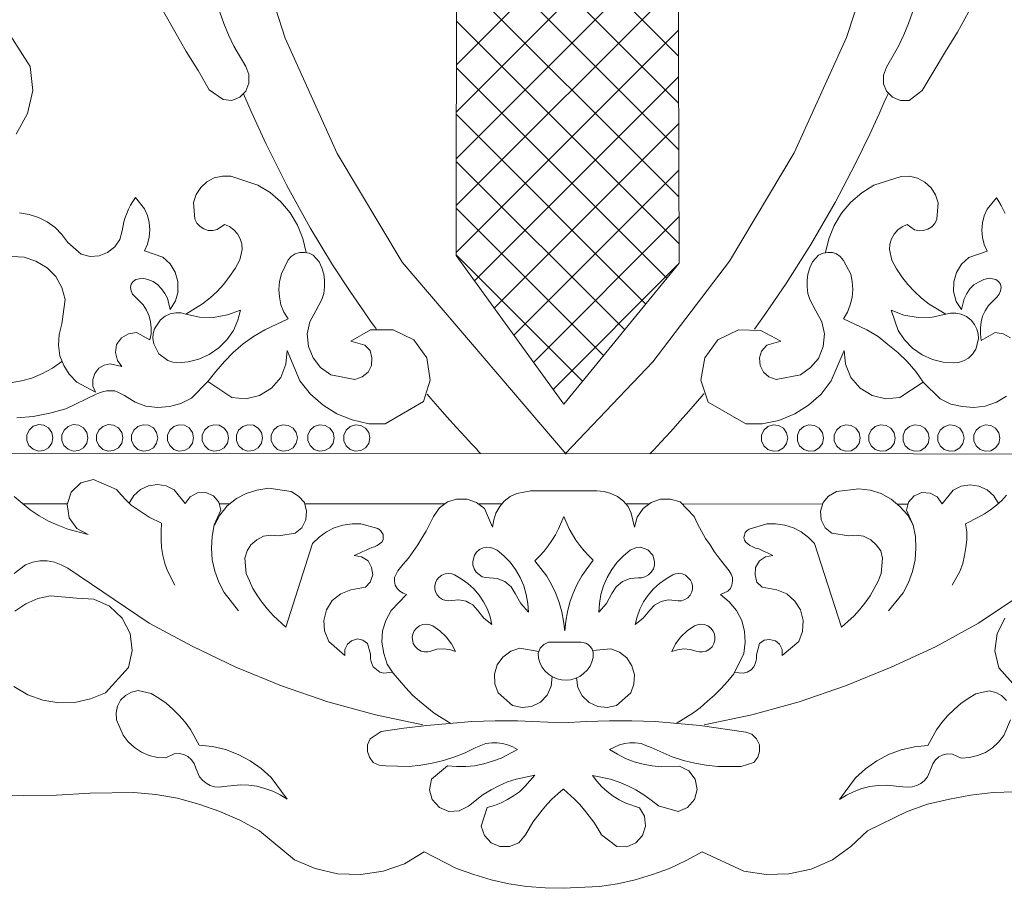
# Model space of a CAD drawing. Units: metres. Extents: x 1494841 to 1495828, y 4915439 to 4916265.
# Drawn here: x 1494962 to 1494973, y 4916236 to 4916246 of the extents above; entities that cross this region are included whole.
import ezdxf

# ---------------------------------------------------------------- set-up
doc = ezdxf.new("R2010")
doc.units = ezdxf.units.M
doc.header["$MEASUREMENT"] = 0
doc.layers.add('logotipo regione liguria (linea)', color=7, linetype='Continuous', lineweight=0)

msp = doc.modelspace()

# ---------------------------------------------------------------- linework, layer by layer
at = {"layer": 'logotipo regione liguria (linea)', "ltscale": 0.01, "flags": 128}
for points in [[(1494968.325, 4916253.007), (1494967.103, 4916251.785), (1494967.099, 4916248.418), (1494965.073, 4916248.331), (1494965.238, 4916246.563), (1494967.096, 4916246.588), (1494967.09, 4916243.148), (1494968.311, 4916241.462), (1494969.618, 4916243.063), (1494969.608, 4916246.587), (1494971.478, 4916246.6), (1494971.733, 4916248.413), (1494969.581, 4916248.417), (1494969.585, 4916251.784), (1494968.325, 4916253.007)], [(1494964.645, 4916242.53), (1494964.498, 4916242.474), (1494964.34, 4916242.446), (1494964.179, 4916242.451), (1494964.026, 4916242.485), (1494963.971, 4916242.498), (1494963.911, 4916242.499), (1494963.849, 4916242.486), (1494963.79, 4916242.459), (1494963.738, 4916242.419), (1494963.671, 4916242.317), (1494963.656, 4916242.263), (1494963.653, 4916242.207), (1494963.661, 4916242.147), (1494963.719, 4916242.034), (1494963.821, 4916241.957), (1494963.878, 4916241.939), (1494963.934, 4916241.933), (1494964.052, 4916241.942), (1494964.174, 4916241.972), (1494964.291, 4916242.025), (1494964.399, 4916242.1), (1494964.492, 4916242.194), (1494964.564, 4916242.3), (1494964.616, 4916242.415), (1494964.645, 4916242.53)], [(1494972.021, 4916242.528), (1494972.168, 4916242.471), (1494972.327, 4916242.444), (1494972.487, 4916242.448), (1494972.641, 4916242.483), (1494972.695, 4916242.495), (1494972.756, 4916242.496), (1494972.818, 4916242.483), (1494972.877, 4916242.456), (1494972.928, 4916242.417), (1494972.968, 4916242.368), (1494972.995, 4916242.314), (1494973.009, 4916242.26), (1494973.013, 4916242.204), (1494972.982, 4916242.085), (1494972.946, 4916242.031), (1494972.899, 4916241.986), (1494972.844, 4916241.954), (1494972.787, 4916241.936), (1494972.731, 4916241.93), (1494972.613, 4916241.939), (1494972.491, 4916241.97), (1494972.374, 4916242.023), (1494972.266, 4916242.098), (1494972.174, 4916242.191), (1494972.101, 4916242.298), (1494972.021, 4916242.528)], [(1494962.519, 4916241.082), (1494962.506, 4916241.142), (1494962.469, 4916241.193), (1494962.415, 4916241.224), (1494962.353, 4916241.231), (1494962.294, 4916241.212), (1494962.248, 4916241.17), (1494962.222, 4916241.113), (1494962.222, 4916241.05), (1494962.247, 4916240.993), (1494962.294, 4916240.952), (1494962.353, 4916240.932), (1494962.415, 4916240.939), (1494962.469, 4916240.97), (1494962.506, 4916241.02), (1494962.519, 4916241.082)], [(1494962.915, 4916241.081), (1494962.902, 4916241.142), (1494962.865, 4916241.193), (1494962.811, 4916241.224), (1494962.749, 4916241.231), (1494962.69, 4916241.211), (1494962.644, 4916241.17), (1494962.618, 4916241.113), (1494962.618, 4916241.05), (1494962.643, 4916240.993), (1494962.69, 4916240.952), (1494962.749, 4916240.932), (1494962.811, 4916240.939), (1494962.865, 4916240.97), (1494962.902, 4916241.02), (1494962.915, 4916241.081)], [(1494963.311, 4916241.081), (1494963.298, 4916241.142), (1494963.261, 4916241.193), (1494963.207, 4916241.224), (1494963.145, 4916241.231), (1494963.086, 4916241.211), (1494963.04, 4916241.17), (1494963.014, 4916241.113), (1494963.014, 4916241.05), (1494963.039, 4916240.993), (1494963.086, 4916240.951), (1494963.145, 4916240.932), (1494963.207, 4916240.939), (1494963.261, 4916240.97), (1494963.298, 4916241.02), (1494963.311, 4916241.081)], [(1494963.707, 4916241.081), (1494963.694, 4916241.142), (1494963.657, 4916241.193), (1494963.603, 4916241.224), (1494963.541, 4916241.23), (1494963.482, 4916241.211), (1494963.436, 4916241.169), (1494963.41, 4916241.112), (1494963.41, 4916241.05), (1494963.435, 4916240.993), (1494963.482, 4916240.951), (1494963.541, 4916240.932), (1494963.603, 4916240.939), (1494963.657, 4916240.97), (1494963.694, 4916241.02), (1494963.707, 4916241.081)], [(1494964.113, 4916241.081), (1494964.1, 4916241.142), (1494964.063, 4916241.193), (1494964.009, 4916241.224), (1494963.947, 4916241.23), (1494963.888, 4916241.211), (1494963.842, 4916241.169), (1494963.816, 4916241.112), (1494963.816, 4916241.05), (1494963.842, 4916240.993), (1494963.888, 4916240.951), (1494963.947, 4916240.932), (1494964.009, 4916240.938), (1494964.063, 4916240.97), (1494964.1, 4916241.02), (1494964.113, 4916241.081)], [(1494964.509, 4916241.081), (1494964.496, 4916241.142), (1494964.459, 4916241.192), (1494964.405, 4916241.224), (1494964.343, 4916241.23), (1494964.284, 4916241.211), (1494964.238, 4916241.169), (1494964.212, 4916241.112), (1494964.212, 4916241.05), (1494964.237, 4916240.993), (1494964.284, 4916240.951), (1494964.343, 4916240.932), (1494964.405, 4916240.938), (1494964.459, 4916240.969), (1494964.496, 4916241.02), (1494964.509, 4916241.081)], [(1494964.895, 4916241.081), (1494964.882, 4916241.142), (1494964.845, 4916241.192), (1494964.791, 4916241.224), (1494964.729, 4916241.23), (1494964.67, 4916241.211), (1494964.624, 4916241.169), (1494964.598, 4916241.112), (1494964.598, 4916241.05), (1494964.623, 4916240.993), (1494964.67, 4916240.951), (1494964.729, 4916240.932), (1494964.791, 4916240.938), (1494964.845, 4916240.969), (1494964.882, 4916241.02), (1494964.895, 4916241.081)], [(1494965.291, 4916241.081), (1494965.278, 4916241.142), (1494965.241, 4916241.192), (1494965.187, 4916241.223), (1494965.125, 4916241.23), (1494965.066, 4916241.211), (1494965.02, 4916241.169), (1494964.994, 4916241.112), (1494964.994, 4916241.05), (1494965.019, 4916240.993), (1494965.066, 4916240.951), (1494965.125, 4916240.932), (1494965.187, 4916240.938), (1494965.241, 4916240.969), (1494965.278, 4916241.02), (1494965.291, 4916241.081)], [(1494965.707, 4916241.081), (1494965.694, 4916241.142), (1494965.658, 4916241.192), (1494965.604, 4916241.223), (1494965.542, 4916241.23), (1494965.482, 4916241.211), (1494965.436, 4916241.169), (1494965.41, 4916241.112), (1494965.41, 4916241.05), (1494965.436, 4916240.993), (1494965.482, 4916240.951), (1494965.541, 4916240.931), (1494965.603, 4916240.938), (1494965.657, 4916240.969), (1494965.694, 4916241.02), (1494965.707, 4916241.081)], [(1494966.113, 4916241.08), (1494966.1, 4916241.141), (1494966.064, 4916241.192), (1494966.01, 4916241.223), (1494965.948, 4916241.23), (1494965.888, 4916241.21), (1494965.842, 4916241.169), (1494965.817, 4916241.112), (1494965.816, 4916241.049), (1494965.842, 4916240.992), (1494965.888, 4916240.951), (1494965.947, 4916240.931), (1494966.009, 4916240.938), (1494966.063, 4916240.969), (1494966.1, 4916241.019), (1494966.113, 4916241.08)], [(1494970.85, 4916241.079), (1494970.837, 4916241.14), (1494970.8, 4916241.19), (1494970.746, 4916241.222), (1494970.684, 4916241.228), (1494970.625, 4916241.209), (1494970.578, 4916241.167), (1494970.553, 4916241.11), (1494970.553, 4916241.048), (1494970.578, 4916240.991), (1494970.625, 4916240.949), (1494970.684, 4916240.93), (1494970.746, 4916240.936), (1494970.8, 4916240.968), (1494970.837, 4916241.018), (1494970.85, 4916241.079)], [(1494971.256, 4916241.079), (1494971.243, 4916241.14), (1494971.206, 4916241.19), (1494971.152, 4916241.222), (1494971.09, 4916241.228), (1494971.031, 4916241.209), (1494970.985, 4916241.167), (1494970.959, 4916241.11), (1494970.959, 4916241.048), (1494970.984, 4916240.991), (1494971.031, 4916240.949), (1494971.09, 4916240.93), (1494971.152, 4916240.936), (1494971.206, 4916240.967), (1494971.243, 4916241.018), (1494971.256, 4916241.079)], [(1494971.672, 4916241.079), (1494971.659, 4916241.14), (1494971.623, 4916241.19), (1494971.569, 4916241.222), (1494971.507, 4916241.228), (1494971.447, 4916241.209), (1494971.401, 4916241.167), (1494971.375, 4916241.11), (1494971.375, 4916241.048), (1494971.401, 4916240.991), (1494971.447, 4916240.949), (1494971.506, 4916240.93), (1494971.568, 4916240.936), (1494971.622, 4916240.967), (1494971.659, 4916241.018), (1494971.672, 4916241.079)], [(1494972.068, 4916241.079), (1494972.055, 4916241.14), (1494972.019, 4916241.19), (1494971.965, 4916241.221), (1494971.903, 4916241.228), (1494971.843, 4916241.209), (1494971.797, 4916241.167), (1494971.771, 4916241.11), (1494971.771, 4916241.048), (1494971.797, 4916240.991), (1494971.843, 4916240.949), (1494971.902, 4916240.93), (1494971.964, 4916240.936), (1494972.018, 4916240.967), (1494972.055, 4916241.018), (1494972.068, 4916241.079)], [(1494972.454, 4916241.079), (1494972.441, 4916241.139), (1494972.404, 4916241.19), (1494972.35, 4916241.221), (1494972.288, 4916241.228), (1494972.229, 4916241.209), (1494972.183, 4916241.167), (1494972.157, 4916241.11), (1494972.157, 4916241.047), (1494972.183, 4916240.99), (1494972.229, 4916240.949), (1494972.288, 4916240.929), (1494972.35, 4916240.936), (1494972.404, 4916240.967), (1494972.441, 4916241.018), (1494972.454, 4916241.079)], [(1494972.85, 4916241.078), (1494972.837, 4916241.139), (1494972.8, 4916241.19), (1494972.746, 4916241.221), (1494972.684, 4916241.228), (1494972.625, 4916241.208), (1494972.579, 4916241.167), (1494972.553, 4916241.11), (1494972.553, 4916241.047), (1494972.579, 4916240.99), (1494972.625, 4916240.949), (1494972.684, 4916240.929), (1494972.746, 4916240.936), (1494972.8, 4916240.967), (1494972.837, 4916241.017), (1494972.85, 4916241.078)], [(1494973.256, 4916241.078), (1494973.243, 4916241.139), (1494973.207, 4916241.19), (1494973.153, 4916241.221), (1494973.09, 4916241.228), (1494973.031, 4916241.208), (1494972.985, 4916241.167), (1494972.959, 4916241.11), (1494972.959, 4916241.047), (1494972.985, 4916240.99), (1494973.031, 4916240.948), (1494973.09, 4916240.929), (1494973.152, 4916240.936), (1494973.206, 4916240.967), (1494973.243, 4916241.017), (1494973.256, 4916241.078)], [(1494967.909, 4916239.106), (1494967.903, 4916239.205), (1494967.886, 4916239.305), (1494967.856, 4916239.404), (1494967.815, 4916239.499), (1494967.763, 4916239.589), (1494967.701, 4916239.672), (1494967.631, 4916239.745), (1494967.555, 4916239.809), (1494967.483, 4916239.84), (1494967.44, 4916239.842), (1494967.396, 4916239.833), (1494967.355, 4916239.814), (1494967.322, 4916239.785), (1494967.299, 4916239.752), (1494967.278, 4916239.68), (1494967.28, 4916239.639), (1494967.293, 4916239.598), (1494967.316, 4916239.559), (1494967.387, 4916239.507), (1494967.426, 4916239.497), (1494967.554, 4916239.488), (1494967.641, 4916239.453), (1494967.713, 4916239.391), (1494967.761, 4916239.315), (1494967.823, 4916239.203), (1494967.909, 4916239.106)], [(1494968.709, 4916239.106), (1494968.715, 4916239.205), (1494968.732, 4916239.305), (1494968.762, 4916239.404), (1494968.803, 4916239.499), (1494968.855, 4916239.589), (1494968.917, 4916239.671), (1494968.988, 4916239.745), (1494969.065, 4916239.808), (1494969.136, 4916239.839), (1494969.179, 4916239.842), (1494969.264, 4916239.813), (1494969.32, 4916239.751), (1494969.341, 4916239.679), (1494969.339, 4916239.639), (1494969.326, 4916239.597), (1494969.302, 4916239.559), (1494969.27, 4916239.528), (1494969.231, 4916239.507), (1494969.231, 4916239.507), (1494969.192, 4916239.496), (1494969.154, 4916239.495), (1494969.065, 4916239.488), (1494968.977, 4916239.452), (1494968.905, 4916239.391), (1494968.857, 4916239.315), (1494968.794, 4916239.202), (1494968.709, 4916239.106)], [(1494967.496, 4916238.967), (1494967.475, 4916239.054), (1494967.444, 4916239.139), (1494967.402, 4916239.221), (1494967.351, 4916239.299), (1494967.29, 4916239.369), (1494967.222, 4916239.431), (1494967.149, 4916239.485), (1494967.071, 4916239.528), (1494967.04, 4916239.54), (1494967.003, 4916239.544), (1494966.965, 4916239.539), (1494966.927, 4916239.524), (1494966.895, 4916239.5), (1494966.871, 4916239.47), (1494966.855, 4916239.437), (1494966.848, 4916239.404), (1494966.848, 4916239.37), (1494966.857, 4916239.335), (1494966.875, 4916239.3), (1494966.902, 4916239.27), (1494966.935, 4916239.248), (1494966.972, 4916239.236), (1494967.009, 4916239.233), (1494967.042, 4916239.238), (1494967.122, 4916239.246), (1494967.205, 4916239.229), (1494967.241, 4916239.208), (1494967.278, 4916239.187), (1494967.332, 4916239.127), (1494967.406, 4916239.038), (1494967.496, 4916238.967)], [(1494969.121, 4916238.967), (1494969.212, 4916239.038), (1494969.285, 4916239.127), (1494969.34, 4916239.186), (1494969.413, 4916239.228), (1494969.496, 4916239.246), (1494969.576, 4916239.237), (1494969.609, 4916239.232), (1494969.645, 4916239.235), (1494969.682, 4916239.247), (1494969.716, 4916239.269), (1494969.743, 4916239.299), (1494969.761, 4916239.334), (1494969.77, 4916239.369), (1494969.77, 4916239.403), (1494969.763, 4916239.436), (1494969.748, 4916239.469), (1494969.691, 4916239.523), (1494969.654, 4916239.538), (1494969.615, 4916239.543), (1494969.579, 4916239.539), (1494969.547, 4916239.527), (1494969.47, 4916239.484), (1494969.396, 4916239.431), (1494969.328, 4916239.368), (1494969.267, 4916239.298), (1494969.215, 4916239.221), (1494969.174, 4916239.139), (1494969.142, 4916239.053), (1494969.121, 4916238.967)], [(1494962.326, 4916239.125), (1494962.326, 4916239.125), (1494962.326, 4916239.125), (1494962.326, 4916239.125), (1494962.326, 4916239.125), (1494962.326, 4916239.125), (1494962.326, 4916239.125), (1494962.326, 4916239.125), (1494962.326, 4916239.125), (1494962.326, 4916239.125), (1494962.326, 4916239.125), (1494962.326, 4916239.125), (1494962.326, 4916239.125), (1494962.326, 4916239.125), (1494962.326, 4916239.125), (1494962.326, 4916239.125), (1494962.326, 4916239.125), (1494962.326, 4916239.125), (1494962.326, 4916239.125), (1494962.326, 4916239.125), (1494962.326, 4916239.125), (1494962.326, 4916239.125), (1494962.326, 4916239.125), (1494962.326, 4916239.125), (1494962.326, 4916239.125), (1494962.326, 4916239.125), (1494962.326, 4916239.125), (1494962.326, 4916239.125), (1494962.326, 4916239.125), (1494962.326, 4916239.125), (1494962.326, 4916239.125), (1494962.326, 4916239.125), (1494962.326, 4916239.125), (1494962.326, 4916239.125), (1494962.326, 4916239.125), (1494962.326, 4916239.125), (1494962.326, 4916239.125), (1494962.326, 4916239.125), (1494962.326, 4916239.125), (1494962.326, 4916239.125), (1494962.326, 4916239.125), (1494962.326, 4916239.125), (1494962.326, 4916239.125), (1494962.326, 4916239.125), (1494962.326, 4916239.125), (1494962.326, 4916239.125), (1494962.326, 4916239.125), (1494962.326, 4916239.125), (1494962.326, 4916239.125), (1494962.326, 4916239.125), (1494962.326, 4916239.125), (1494962.326, 4916239.125), (1494962.326, 4916239.125), (1494962.326, 4916239.125), (1494962.326, 4916239.125), (1494962.326, 4916239.125), (1494962.326, 4916239.125), (1494962.326, 4916239.125), (1494962.326, 4916239.125), (1494962.326, 4916239.125), (1494962.326, 4916239.125), (1494962.326, 4916239.125), (1494962.326, 4916239.125), (1494962.326, 4916239.125), (1494962.326, 4916239.125), (1494962.326, 4916239.125), (1494962.326, 4916239.125), (1494962.326, 4916239.125), (1494962.326, 4916239.125), (1494962.326, 4916239.125), (1494962.326, 4916239.125), (1494962.326, 4916239.125), (1494962.326, 4916239.125), (1494962.326, 4916239.125), (1494962.326, 4916239.125), (1494962.326, 4916239.125), (1494962.326, 4916239.125), (1494962.326, 4916239.125), (1494962.326, 4916239.125), (1494962.326, 4916239.125), (1494962.326, 4916239.125), (1494962.326, 4916239.125), (1494962.326, 4916239.125), (1494962.326, 4916239.125), (1494962.326, 4916239.125), (1494962.326, 4916239.125), (1494962.326, 4916239.125), (1494962.326, 4916239.125), (1494962.326, 4916239.125), (1494962.326, 4916239.125), (1494962.326, 4916239.125), (1494962.326, 4916239.125), (1494962.326, 4916239.125), (1494962.326, 4916239.125), (1494962.326, 4916239.125), (1494962.326, 4916239.125), (1494962.326, 4916239.125), (1494962.326, 4916239.125), (1494962.326, 4916239.125), (1494962.326, 4916239.125), (1494962.326, 4916239.125), (1494962.326, 4916239.126), (1494962.326, 4916239.126), (1494962.326, 4916239.126), (1494962.326, 4916239.126), (1494962.326, 4916239.126), (1494962.326, 4916239.126), (1494962.326, 4916239.126), (1494962.326, 4916239.126), (1494962.326, 4916239.126), (1494962.326, 4916239.126), (1494962.326, 4916239.126), (1494962.326, 4916239.126), (1494962.326, 4916239.126), (1494962.326, 4916239.126), (1494962.326, 4916239.126), (1494962.326, 4916239.126), (1494962.326, 4916239.126), (1494962.326, 4916239.126), (1494962.326, 4916239.126), (1494962.326, 4916239.126), (1494962.326, 4916239.126), (1494962.326, 4916239.126), (1494962.326, 4916239.126), (1494962.326, 4916239.126), (1494962.326, 4916239.126), (1494962.326, 4916239.126), (1494962.326, 4916239.126), (1494962.326, 4916239.126), (1494962.326, 4916239.126), (1494962.326, 4916239.125)], [(1494966.614, 4916238.892), (1494966.639, 4916238.924), (1494966.674, 4916238.95), (1494966.713, 4916238.965), (1494966.754, 4916238.969), (1494966.792, 4916238.963), (1494966.824, 4916238.95), (1494966.906, 4916238.895), (1494966.978, 4916238.827), (1494967.038, 4916238.747), (1494967.082, 4916238.66), (1494967.015, 4916238.681), (1494966.944, 4916238.689), (1494966.873, 4916238.684), (1494966.805, 4916238.665), (1494966.771, 4916238.656), (1494966.733, 4916238.655), (1494966.693, 4916238.665), (1494966.655, 4916238.685), (1494966.625, 4916238.715), (1494966.604, 4916238.751), (1494966.592, 4916238.822), (1494966.599, 4916238.857), (1494966.614, 4916238.892)], [(1494969.534, 4916238.659), (1494969.579, 4916238.747), (1494969.638, 4916238.826), (1494969.711, 4916238.895), (1494969.793, 4916238.949), (1494969.825, 4916238.962), (1494969.863, 4916238.968), (1494969.904, 4916238.964), (1494969.943, 4916238.949), (1494969.978, 4916238.923), (1494970.003, 4916238.891), (1494970.018, 4916238.856), (1494970.025, 4916238.821), (1494970.023, 4916238.787), (1494970.012, 4916238.75), (1494969.992, 4916238.714), (1494969.961, 4916238.684), (1494969.924, 4916238.664), (1494969.884, 4916238.654), (1494969.845, 4916238.655), (1494969.812, 4916238.664), (1494969.744, 4916238.683), (1494969.672, 4916238.688), (1494969.601, 4916238.68), (1494969.534, 4916238.659)], [(1494968.137, 4916238.765), (1494968.504, 4916238.765), (1494968.562, 4916238.752), (1494968.59, 4916238.735), (1494968.614, 4916238.712), (1494968.632, 4916238.684), (1494968.637, 4916238.671), (1494968.642, 4916238.653), (1494968.644, 4916238.593), (1494968.63, 4916238.543), (1494968.608, 4916238.495), (1494968.576, 4916238.449), (1494968.536, 4916238.409), (1494968.491, 4916238.377), (1494968.456, 4916238.36), (1494968.44, 4916238.354), (1494968.388, 4916238.34), (1494968.337, 4916238.335), (1494968.286, 4916238.338), (1494968.234, 4916238.351), (1494968.183, 4916238.372), (1494968.136, 4916238.403), (1494968.096, 4916238.442), (1494968.063, 4916238.487), (1494968.039, 4916238.535), (1494968.024, 4916238.584), (1494968.022, 4916238.639), (1494968.043, 4916238.696), (1494968.084, 4916238.74), (1494968.137, 4916238.765)], [(1494965.174, 4916236.984), (1494965.094, 4916237.034), (1494965.01, 4916237.075), (1494964.922, 4916237.107), (1494964.831, 4916237.131), (1494964.738, 4916237.144), (1494964.644, 4916237.149), (1494964.457, 4916237.129), (1494964.405, 4916237.123), (1494964.352, 4916237.127), (1494964.301, 4916237.142), (1494964.254, 4916237.166), (1494964.213, 4916237.2), (1494964.179, 4916237.24), (1494964.137, 4916237.337), (1494964.119, 4916237.388), (1494964.089, 4916237.432), (1494964.049, 4916237.468), (1494964.001, 4916237.491), (1494963.948, 4916237.502), (1494963.894, 4916237.499), (1494963.798, 4916237.454), (1494963.703, 4916237.459), (1494963.61, 4916237.482), (1494963.523, 4916237.519), (1494963.443, 4916237.571), (1494963.373, 4916237.636), (1494963.314, 4916237.711), (1494963.241, 4916237.886), (1494963.234, 4916237.963), (1494963.25, 4916238.039), (1494963.286, 4916238.107), (1494963.34, 4916238.162), (1494963.408, 4916238.199), (1494963.483, 4916238.216), (1494963.632, 4916238.183), (1494963.719, 4916238.131), (1494963.802, 4916238.072), (1494963.879, 4916238.006), (1494963.951, 4916237.934), (1494964.017, 4916237.857), (1494964.077, 4916237.775), (1494964.175, 4916237.597), (1494964.328, 4916237.581), (1494964.476, 4916237.547), (1494964.62, 4916237.493), (1494964.755, 4916237.421), (1494964.88, 4916237.333), (1494964.993, 4916237.23), (1494965.174, 4916236.984)], [(1494968.304, 4916237.1), (1494968.244, 4916237.047), (1494968.176, 4916236.987), (1494968.124, 4916236.927), (1494968.064, 4916236.86), (1494968.011, 4916236.792), (1494967.959, 4916236.725), (1494967.876, 4916236.582), (1494967.801, 4916236.492), (1494967.696, 4916236.447), (1494967.584, 4916236.447), (1494967.486, 4916236.492), (1494967.411, 4916236.575), (1494967.374, 4916236.68), (1494967.441, 4916236.89), (1494967.524, 4916236.912), (1494967.599, 4916236.942), (1494967.674, 4916236.98), (1494967.741, 4916237.025), (1494967.809, 4916237.07), (1494967.869, 4916237.13), (1494967.981, 4916237.257), (1494967.876, 4916237.235), (1494967.771, 4916237.212), (1494967.674, 4916237.182), (1494967.576, 4916237.137), (1494967.486, 4916237.092), (1494967.396, 4916237.04), (1494967.231, 4916236.905), (1494967.126, 4916236.852), (1494967.006, 4916236.845), (1494966.901, 4916236.89), (1494966.819, 4916236.98), (1494966.789, 4916237.092), (1494966.811, 4916237.212), (1494966.991, 4916237.362), (1494967.096, 4916237.355), (1494967.201, 4916237.355), (1494967.299, 4916237.362), (1494967.404, 4916237.385), (1494967.501, 4916237.415), (1494967.599, 4916237.452), (1494967.786, 4916237.55), (1494967.734, 4916237.58), (1494967.674, 4916237.602), (1494967.614, 4916237.617), (1494967.554, 4916237.625), (1494967.494, 4916237.625), (1494967.426, 4916237.617), (1494967.314, 4916237.572), (1494967.194, 4916237.512), (1494967.074, 4916237.467), (1494966.946, 4916237.422), (1494966.819, 4916237.392), (1494966.691, 4916237.37), (1494966.556, 4916237.355), (1494966.294, 4916237.362), (1494966.219, 4916237.37), (1494966.151, 4916237.4), (1494966.106, 4916237.46), (1494966.084, 4916237.527), (1494966.084, 4916237.602), (1494966.114, 4916237.67), (1494966.241, 4916237.752), (1494966.496, 4916237.79), (1494966.759, 4916237.82), (1494967.014, 4916237.842), (1494967.269, 4916237.865), (1494967.531, 4916237.872), (1494967.786, 4916237.872), (1494968.304, 4916237.85), (1494968.566, 4916237.865), (1494968.829, 4916237.872), (1494969.084, 4916237.872), (1494969.346, 4916237.865), (1494969.601, 4916237.842), (1494969.856, 4916237.82), (1494970.374, 4916237.745), (1494970.441, 4916237.722), (1494970.494, 4916237.67), (1494970.531, 4916237.602), (1494970.531, 4916237.527), (1494970.509, 4916237.46), (1494970.464, 4916237.4), (1494970.321, 4916237.355), (1494970.186, 4916237.355), (1494970.059, 4916237.355), (1494969.924, 4916237.37), (1494969.796, 4916237.392), (1494969.669, 4916237.422), (1494969.541, 4916237.467), (1494969.301, 4916237.572), (1494969.241, 4916237.595), (1494969.188, 4916237.617), (1494969.121, 4916237.625), (1494969.061, 4916237.625), (1494969.001, 4916237.617), (1494968.941, 4916237.602), (1494968.829, 4916237.55), (1494968.919, 4916237.497), (1494969.009, 4916237.445), (1494969.012, 4916237.448), (1494969.109, 4916237.41), (1494969.209, 4916237.382), (1494969.311, 4916237.362), (1494969.415, 4916237.351), (1494969.623, 4916237.359), (1494969.729, 4916237.305), (1494969.8, 4916237.211), (1494969.823, 4916237.094), (1494969.793, 4916236.98), (1494969.715, 4916236.89), (1494969.606, 4916236.844), (1494969.384, 4916236.908), (1494969.303, 4916236.975), (1494969.218, 4916237.036), (1494969.129, 4916237.09), (1494969.036, 4916237.138), (1494968.939, 4916237.178), (1494968.84, 4916237.211), (1494968.636, 4916237.254), (1494968.685, 4916237.188), (1494968.741, 4916237.127), (1494968.802, 4916237.071), (1494968.869, 4916237.021), (1494968.939, 4916236.977), (1494969.013, 4916236.941), (1494969.171, 4916236.889), (1494969.227, 4916236.792), (1494969.239, 4916236.68), (1494969.204, 4916236.574), (1494969.128, 4916236.491), (1494969.025, 4916236.446), (1494968.913, 4916236.448), (1494968.738, 4916236.58), (1494968.696, 4916236.654), (1494968.65, 4916236.725), (1494968.6, 4916236.794), (1494968.547, 4916236.861), (1494968.492, 4916236.925), (1494968.433, 4916236.986), (1494968.306, 4916237.1), (1494968.304, 4916237.1)]]:
    msp.add_lwpolyline(points, close=True, dxfattribs=at)
for points in [[(1494969.613, 4916244.876), (1494966.114, 4916248.375)], [(1494969.612, 4916245.408), (1494966.623, 4916248.397)], [(1494967.092, 4916244.245), (1494971.261, 4916248.414)], [(1494967.093, 4916244.776), (1494970.732, 4916248.415)], [(1494967.094, 4916245.308), (1494970.202, 4916248.416)], [(1494969.615, 4916244.345), (1494965.606, 4916248.354)], [(1494964.712, 4916246.978), (1494965.152, 4916245.613), (1494965.742, 4916244.306), (1494966.477, 4916243.074), (1494968.337, 4916240.898)], [(1494968.33, 4916240.905), (1494969.32, 4916241.942), (1494970.188, 4916243.083), (1494970.924, 4916244.314), (1494971.518, 4916245.619), (1494971.963, 4916246.981)], [(1494969.616, 4916243.813), (1494967.096, 4916246.333)], [(1494967.091, 4916243.714), (1494969.609, 4916246.232)], [(1494964.411, 4916245.905), (1494964.456, 4916245.777), (1494964.509, 4916245.65), (1494964.569, 4916245.522), (1494964.704, 4916245.29), (1494964.741, 4916245.2), (1494964.741, 4916245.102), (1494964.704, 4916245.012), (1494964.636, 4916244.945), (1494964.546, 4916244.907), (1494964.449, 4916244.915), (1494964.291, 4916245.027), (1494964.164, 4916245.245), (1494964.029, 4916245.462), (1494963.901, 4916245.687), (1494963.774, 4916245.905)], [(1494969.618, 4916243.281), (1494967.095, 4916245.804)], [(1494972.263, 4916245.905), (1494972.219, 4916245.777), (1494972.166, 4916245.65), (1494972.106, 4916245.522), (1494971.971, 4916245.282), (1494971.934, 4916245.192), (1494971.934, 4916245.095), (1494971.971, 4916245.012), (1494972.039, 4916244.945), (1494972.129, 4916244.907), (1494972.226, 4916244.907), (1494972.376, 4916245.02), (1494972.511, 4916245.245), (1494972.639, 4916245.462), (1494972.773, 4916245.68), (1494972.901, 4916245.905)], [(1494962.101, 4916244.525), (1494962.229, 4916244.757), (1494962.289, 4916245.02), (1494962.259, 4916245.29), (1494961.974, 4916245.74)], [(1494967.09, 4916243.183), (1494969.611, 4916245.703)], [(1494969.478, 4916242.891), (1494967.094, 4916245.274)], [(1494967.298, 4916242.86), (1494969.612, 4916245.174)], [(1494964.679, 4916244.981), (1494964.766, 4916244.78), (1494964.936, 4916244.41), (1494965.171, 4916243.942), (1494965.436, 4916243.463), (1494965.69, 4916243.044), (1494965.896, 4916242.728), (1494966.038, 4916242.52), (1494966.121, 4916242.403), (1494966.162, 4916242.347), (1494966.178, 4916242.324), (1494966.183, 4916242.317), (1494966.184, 4916242.316), (1494966.184, 4916242.316), (1494966.184, 4916242.315)], [(1494970.473, 4916242.315), (1494970.601, 4916242.494), (1494970.831, 4916242.831), (1494971.111, 4916243.274), (1494971.387, 4916243.75), (1494971.616, 4916244.184), (1494971.782, 4916244.524), (1494971.887, 4916244.753), (1494971.945, 4916244.885), (1494971.973, 4916244.949), (1494971.984, 4916244.974), (1494971.987, 4916244.983), (1494971.988, 4916244.984), (1494971.988, 4916244.985), (1494971.988, 4916244.985)], [(1494969.239, 4916242.599), (1494967.093, 4916244.745)], [(1494967.521, 4916242.553), (1494969.614, 4916244.645)], [(1494969.001, 4916242.307), (1494967.092, 4916244.215)], [(1494965.389, 4916243.183), (1494965.353, 4916243.341), (1494965.292, 4916243.492), (1494965.208, 4916243.631), (1494965.104, 4916243.755), (1494964.981, 4916243.861), (1494964.843, 4916243.946), (1494964.535, 4916244.047), (1494964.44, 4916244.049), (1494964.348, 4916244.028), (1494964.264, 4916243.983), (1494964.194, 4916243.919), (1494964.143, 4916243.839), (1494964.114, 4916243.749), (1494964.128, 4916243.561), (1494964.151, 4916243.515), (1494964.186, 4916243.477), (1494964.229, 4916243.449), (1494964.278, 4916243.433), (1494964.33, 4916243.431), (1494964.38, 4916243.442), (1494964.463, 4916243.501), (1494964.52, 4916243.476), (1494964.571, 4916243.44), (1494964.612, 4916243.394), (1494964.642, 4916243.339), (1494964.661, 4916243.28), (1494964.665, 4916243.218), (1494964.636, 4916243.098), (1494964.583, 4916243.001), (1494964.522, 4916242.91), (1494964.455, 4916242.823), (1494964.38, 4916242.742), (1494964.3, 4916242.667), (1494964.213, 4916242.599), (1494964.026, 4916242.485)], [(1494967.744, 4916242.245), (1494969.615, 4916244.117)], [(1494971.279, 4916243.181), (1494971.316, 4916243.339), (1494971.377, 4916243.49), (1494971.461, 4916243.629), (1494971.566, 4916243.753), (1494971.689, 4916243.859), (1494971.827, 4916243.944), (1494972.135, 4916244.044), (1494972.23, 4916244.047), (1494972.322, 4916244.025), (1494972.406, 4916243.981), (1494972.475, 4916243.917), (1494972.526, 4916243.837), (1494972.555, 4916243.746), (1494972.54, 4916243.559), (1494972.517, 4916243.513), (1494972.483, 4916243.474), (1494972.439, 4916243.446), (1494972.39, 4916243.431), (1494972.339, 4916243.428), (1494972.289, 4916243.44), (1494972.205, 4916243.499), (1494972.148, 4916243.474), (1494972.098, 4916243.438), (1494972.056, 4916243.391), (1494972.026, 4916243.337), (1494972.008, 4916243.278), (1494972.003, 4916243.216), (1494972.032, 4916243.096), (1494972.085, 4916242.999), (1494972.145, 4916242.907), (1494972.212, 4916242.821), (1494972.286, 4916242.74), (1494972.367, 4916242.665), (1494972.453, 4916242.597), (1494972.641, 4916242.483)], [(1494962.056, 4916243.137), (1494962.191, 4916243.13), (1494962.326, 4916243.085), (1494962.454, 4916243.01), (1494962.551, 4916242.912), (1494962.619, 4916242.785), (1494962.656, 4916242.65), (1494962.619, 4916242.372), (1494962.589, 4916242.252), (1494962.581, 4916242.132), (1494962.596, 4916242.012), (1494962.641, 4916241.9), (1494962.701, 4916241.802), (1494962.791, 4916241.712), (1494963.001, 4916241.6), (1494962.971, 4916241.667), (1494962.971, 4916241.742), (1494962.994, 4916241.81), (1494963.039, 4916241.87), (1494963.099, 4916241.907), (1494963.166, 4916241.922), (1494963.301, 4916241.892), (1494963.249, 4916241.96), (1494963.226, 4916242.05), (1494963.241, 4916242.14), (1494963.294, 4916242.215), (1494963.376, 4916242.26), (1494963.466, 4916242.275), (1494963.616, 4916242.192), (1494963.631, 4916242.26), (1494963.631, 4916242.327), (1494963.624, 4916242.395), (1494963.609, 4916242.462), (1494963.579, 4916242.53), (1494963.541, 4916242.59), (1494963.444, 4916242.687), (1494963.421, 4916242.71), (1494963.406, 4916242.747), (1494963.399, 4916242.785), (1494963.406, 4916242.822), (1494963.429, 4916242.852), (1494963.459, 4916242.875), (1494963.534, 4916242.89), (1494963.594, 4916242.875), (1494963.654, 4916242.852), (1494963.706, 4916242.815), (1494963.751, 4916242.77), (1494963.789, 4916242.717), (1494963.819, 4916242.665), (1494963.849, 4916242.537), (1494963.909, 4916242.635), (1494963.939, 4916242.74), (1494963.936, 4916242.741), (1494963.935, 4916242.852), (1494963.905, 4916242.959), (1494963.846, 4916243.054), (1494963.764, 4916243.129), (1494963.556, 4916243.201), (1494963.59, 4916243.276), (1494963.611, 4916243.356), (1494963.618, 4916243.439), (1494963.611, 4916243.521), (1494963.59, 4916243.601), (1494963.556, 4916243.676), (1494963.453, 4916243.805), (1494963.425, 4916243.762), (1494963.399, 4916243.718), (1494963.376, 4916243.673), (1494963.355, 4916243.626), (1494963.338, 4916243.578), (1494963.324, 4916243.529), (1494963.304, 4916243.429), (1494963.276, 4916243.331), (1494963.219, 4916243.245), (1494963.138, 4916243.181), (1494963.042, 4916243.144), (1494962.939, 4916243.138), (1494962.84, 4916243.164), (1494962.686, 4916243.296), (1494962.621, 4916243.386), (1494962.543, 4916243.464), (1494962.453, 4916243.529), (1494962.354, 4916243.579), (1494962.249, 4916243.613), (1494962.14, 4916243.631)], [(1494973.374, 4916242.215), (1494973.291, 4916242.26), (1494973.201, 4916242.275), (1494973.044, 4916242.185), (1494973.036, 4916242.26), (1494973.036, 4916242.327), (1494973.044, 4916242.395), (1494973.059, 4916242.462), (1494973.089, 4916242.522), (1494973.126, 4916242.582), (1494973.224, 4916242.68), (1494973.246, 4916242.71), (1494973.261, 4916242.747), (1494973.269, 4916242.785), (1494973.261, 4916242.822), (1494973.239, 4916242.852), (1494973.209, 4916242.875), (1494973.134, 4916242.89), (1494973.074, 4916242.875), (1494973.014, 4916242.845), (1494972.961, 4916242.815), (1494972.916, 4916242.77), (1494972.879, 4916242.717), (1494972.849, 4916242.657), (1494972.819, 4916242.537), (1494972.759, 4916242.627), (1494972.729, 4916242.74), (1494972.731, 4916242.738), (1494972.732, 4916242.849), (1494972.763, 4916242.956), (1494972.822, 4916243.051), (1494972.904, 4916243.126), (1494973.112, 4916243.198), (1494973.078, 4916243.273), (1494973.058, 4916243.353), (1494973.051, 4916243.436), (1494973.058, 4916243.518), (1494973.079, 4916243.598), (1494973.113, 4916243.673), (1494973.216, 4916243.802), (1494973.245, 4916243.759), (1494973.27, 4916243.716), (1494973.293, 4916243.67), (1494973.314, 4916243.623)], [(1494968.762, 4916242.015), (1494967.091, 4916243.686)], [(1494967.966, 4916241.937), (1494969.617, 4916243.588)], [(1494962.109, 4916241.307), (1494962.296, 4916241.322), (1494962.484, 4916241.36), (1494962.664, 4916241.412), (1494963.009, 4916241.577), (1494963.046, 4916241.592), (1494963.091, 4916241.607), (1494963.129, 4916241.615), (1494963.174, 4916241.615), (1494963.219, 4916241.615), (1494963.256, 4916241.6), (1494963.331, 4916241.562), (1494963.451, 4916241.487), (1494963.571, 4916241.442), (1494963.706, 4916241.427), (1494963.841, 4916241.435), (1494963.969, 4916241.472), (1494964.089, 4916241.532), (1494964.276, 4916241.72), (1494964.366, 4916241.832), (1494964.464, 4916241.945), (1494964.561, 4916242.05), (1494964.674, 4916242.147), (1494964.794, 4916242.23), (1494964.921, 4916242.305), (1494965.184, 4916242.432), (1494965.138, 4916242.507), (1494965.101, 4916242.59), (1494965.086, 4916242.68), (1494965.079, 4916242.762), (1494965.086, 4916242.852), (1494965.109, 4916242.942), (1494965.184, 4916243.1), (1494965.221, 4916243.137), (1494965.266, 4916243.167), (1494965.319, 4916243.182), (1494965.371, 4916243.182), (1494965.424, 4916243.175), (1494965.469, 4916243.152), (1494965.536, 4916243.077), (1494965.566, 4916243.01), (1494965.589, 4916242.935), (1494965.596, 4916242.867), (1494965.596, 4916242.792), (1494965.589, 4916242.717), (1494965.566, 4916242.65), (1494965.499, 4916242.522), (1494965.431, 4916242.395), (1494965.401, 4916242.26), (1494965.416, 4916242.117), (1494965.469, 4916241.99), (1494965.551, 4916241.877), (1494965.671, 4916241.795), (1494965.941, 4916241.742), (1494966.024, 4916241.772), (1494966.091, 4916241.825), (1494966.129, 4916241.9), (1494966.136, 4916241.99), (1494966.114, 4916242.072), (1494966.054, 4916242.132), (1494965.896, 4916242.177), (1494966.121, 4916242.305), (1494966.376, 4916242.305), (1494966.609, 4916242.192), (1494966.759, 4916241.99), (1494966.796, 4916241.735), (1494966.721, 4916241.495), (1494966.286, 4916241.24), (1494966.099, 4916241.24), (1494965.911, 4916241.285), (1494965.739, 4916241.352), (1494965.581, 4916241.45), (1494965.439, 4916241.577), (1494965.319, 4916241.727), (1494965.176, 4916242.072), (1494965.161, 4916241.915), (1494965.101, 4916241.765), (1494964.996, 4916241.645), (1494964.861, 4916241.562), (1494964.704, 4916241.525), (1494964.546, 4916241.54), (1494964.276, 4916241.72)], [(1494968.524, 4916241.723), (1494967.09, 4916243.157)], [(1494973.329, 4916241.555), (1494973.216, 4916241.487), (1494973.089, 4916241.442), (1494972.961, 4916241.427), (1494972.826, 4916241.435), (1494972.699, 4916241.465), (1494972.579, 4916241.525), (1494972.384, 4916241.712), (1494972.301, 4916241.832), (1494972.204, 4916241.945), (1494972.099, 4916242.05), (1494971.986, 4916242.14), (1494971.874, 4916242.23), (1494971.746, 4916242.305), (1494971.484, 4916242.432), (1494971.529, 4916242.507), (1494971.559, 4916242.59), (1494971.581, 4916242.672), (1494971.589, 4916242.762), (1494971.581, 4916242.852), (1494971.566, 4916242.935), (1494971.484, 4916243.092), (1494971.446, 4916243.137), (1494971.401, 4916243.167), (1494971.356, 4916243.182), (1494971.304, 4916243.182), (1494971.251, 4916243.175), (1494971.199, 4916243.152), (1494971.131, 4916243.077), (1494971.101, 4916243.01), (1494971.079, 4916242.935), (1494971.071, 4916242.867), (1494971.071, 4916242.792), (1494971.079, 4916242.717), (1494971.101, 4916242.65), (1494971.169, 4916242.522), (1494971.236, 4916242.395), (1494971.266, 4916242.26), (1494971.251, 4916242.117), (1494971.199, 4916241.982), (1494971.109, 4916241.877), (1494970.996, 4916241.795), (1494970.719, 4916241.742), (1494970.636, 4916241.772), (1494970.576, 4916241.825), (1494970.539, 4916241.9), (1494970.531, 4916241.99), (1494970.554, 4916242.065), (1494970.614, 4916242.132), (1494970.771, 4916242.177), (1494970.546, 4916242.297), (1494970.291, 4916242.305), (1494970.059, 4916242.192), (1494969.909, 4916241.99), (1494969.864, 4916241.735), (1494969.946, 4916241.487), (1494970.374, 4916241.24), (1494970.561, 4916241.24), (1494970.749, 4916241.277), (1494970.929, 4916241.352), (1494971.086, 4916241.45), (1494971.229, 4916241.577), (1494971.341, 4916241.727), (1494971.491, 4916242.072), (1494971.506, 4916241.915), (1494971.566, 4916241.765), (1494971.671, 4916241.645), (1494971.806, 4916241.562), (1494971.964, 4916241.525), (1494972.121, 4916241.54), (1494972.384, 4916241.712)], [(1494968.189, 4916241.63), (1494969.601, 4916243.041)], [(1494962.619, 4916241.945), (1494962.514, 4916241.87), (1494962.401, 4916241.81), (1494962.281, 4916241.757), (1494962.161, 4916241.727), (1494962.034, 4916241.705)], [(1494966.762, 4916241.577), (1494966.804, 4916241.528), (1494966.883, 4916241.436), (1494966.985, 4916241.319), (1494967.094, 4916241.198), (1494967.192, 4916241.091), (1494967.268, 4916241.009), (1494967.32, 4916240.955), (1494967.349, 4916240.924), (1494967.364, 4916240.909), (1494967.369, 4916240.903), (1494967.371, 4916240.901), (1494967.372, 4916240.901), (1494967.372, 4916240.901), (1494967.372, 4916240.901)], [(1494969.285, 4916240.9), (1494969.331, 4916240.947), (1494969.414, 4916241.036), (1494969.521, 4916241.151), (1494969.631, 4916241.273), (1494969.728, 4916241.383), (1494969.802, 4916241.468), (1494969.851, 4916241.525), (1494969.879, 4916241.558), (1494969.892, 4916241.574), (1494969.897, 4916241.58), (1494969.899, 4916241.582), (1494969.9, 4916241.583), (1494969.9, 4916241.583), (1494969.9, 4916241.583)], [(1494956.479, 4916240.906), (1494980.171, 4916240.897), (1494980.17, 4916240.797), (1494980.151, 4916240.7), (1494980.114, 4916240.608), (1494980.06, 4916240.524), (1494979.992, 4916240.452), (1494979.911, 4916240.394), (1494979.724, 4916240.329), (1494975.465, 4916240.33)], [(1494962.079, 4916240.415), (1494962.169, 4916240.34), (1494962.259, 4916240.265), (1494962.364, 4916240.197), (1494962.469, 4916240.137), (1494962.573, 4916240.092), (1494962.686, 4916240.047), (1494962.919, 4916239.987), (1494962.791, 4916240.055), (1494962.701, 4916240.175), (1494962.679, 4916240.325), (1494962.724, 4916240.467), (1494962.836, 4916240.572), (1494962.979, 4916240.61), (1494963.241, 4916240.497), (1494963.294, 4916240.43), (1494963.346, 4916240.377), (1494963.406, 4916240.317), (1494963.474, 4916240.272), (1494963.541, 4916240.227), (1494963.609, 4916240.182), (1494963.751, 4916240.115), (1494963.744, 4916240.025), (1494963.744, 4916239.927), (1494963.751, 4916239.837), (1494963.766, 4916239.747), (1494963.789, 4916239.657), (1494963.819, 4916239.575), (1494963.901, 4916239.41)], [(1494963.382, 4916240.342), (1494963.435, 4916240.428), (1494963.511, 4916240.495), (1494963.603, 4916240.538), (1494963.703, 4916240.552), (1494963.802, 4916240.536), (1494963.894, 4916240.492), (1494964.019, 4916240.337), (1494964.074, 4916240.413), (1494964.157, 4916240.459), (1494964.252, 4916240.463), (1494964.338, 4916240.425), (1494964.4, 4916240.354), (1494964.424, 4916240.262), (1494964.348, 4916240.094), (1494964.323, 4916239.964), (1494964.315, 4916239.832), (1494964.325, 4916239.7), (1494964.353, 4916239.57), (1494964.398, 4916239.445), (1494964.459, 4916239.327), (1494964.624, 4916239.121)], [(1494964.351, 4916240.092), (1494964.411, 4916240.205), (1494964.494, 4916240.31), (1494964.599, 4916240.392), (1494964.711, 4916240.452), (1494964.831, 4916240.49), (1494964.966, 4916240.512), (1494965.221, 4916240.475), (1494965.304, 4916240.422), (1494965.371, 4916240.347), (1494965.394, 4916240.25), (1494965.386, 4916240.152), (1494965.341, 4916240.062), (1494965.266, 4916240.002), (1494965.079, 4916239.972), (1494964.989, 4916239.98), (1494964.906, 4916239.965), (1494964.831, 4916239.927), (1494964.764, 4916239.867), (1494964.719, 4916239.8), (1494964.696, 4916239.717), (1494964.711, 4916239.545), (1494964.749, 4916239.462), (1494964.786, 4916239.372), (1494964.839, 4916239.29), (1494964.891, 4916239.215), (1494964.951, 4916239.14), (1494965.019, 4916239.065), (1494965.161, 4916238.937), (1494965.461, 4916239.882), (1494965.536, 4916239.957), (1494965.619, 4916240.017), (1494965.709, 4916240.062), (1494965.806, 4916240.092), (1494965.911, 4916240.107), (1494966.009, 4916240.107), (1494966.204, 4916240.055), (1494966.234, 4916240.032), (1494966.249, 4916240.01), (1494966.263, 4916239.987), (1494966.263, 4916239.957), (1494966.263, 4916239.927), (1494966.249, 4916239.897), (1494966.196, 4916239.86), (1494966.166, 4916239.845), (1494966.136, 4916239.837), (1494966.099, 4916239.822), (1494966.069, 4916239.807), (1494966.031, 4916239.792), (1494966.001, 4916239.777), (1494965.934, 4916239.747), (1494966.016, 4916239.732), (1494966.091, 4916239.687), (1494966.129, 4916239.612), (1494966.144, 4916239.53), (1494966.114, 4916239.447), (1494966.061, 4916239.387), (1494965.896, 4916239.357), (1494965.784, 4916239.312), (1494965.686, 4916239.237), (1494965.619, 4916239.132), (1494965.589, 4916239.012), (1494965.596, 4916238.892), (1494965.648, 4916238.772), (1494965.829, 4916238.615), (1494965.829, 4916238.682), (1494965.859, 4916238.742), (1494965.904, 4916238.78), (1494965.971, 4916238.802), (1494966.031, 4916238.787), (1494966.084, 4916238.75), (1494966.121, 4916238.63), (1494966.121, 4916238.577), (1494966.129, 4916238.532), (1494966.151, 4916238.487), (1494966.189, 4916238.457), (1494966.226, 4916238.427), (1494966.271, 4916238.412), (1494966.369, 4916238.427)], [(1494967.029, 4916237.842), (1494966.931, 4916237.902), (1494966.841, 4916237.962), (1494966.759, 4916238.03), (1494966.676, 4916238.097), (1494966.594, 4916238.165), (1494966.519, 4916238.247), (1494966.376, 4916238.412), (1494966.309, 4916238.517), (1494966.271, 4916238.637), (1494966.249, 4916238.765), (1494966.256, 4916238.892), (1494966.294, 4916239.012), (1494966.354, 4916239.125), (1494966.526, 4916239.305), (1494966.489, 4916239.32), (1494966.451, 4916239.342), (1494966.421, 4916239.372), (1494966.399, 4916239.41), (1494966.391, 4916239.455), (1494966.391, 4916239.5), (1494966.429, 4916239.575), (1494966.489, 4916239.65), (1494966.549, 4916239.717), (1494966.601, 4916239.792), (1494966.654, 4916239.867), (1494966.706, 4916239.95), (1494966.751, 4916240.025), (1494966.834, 4916240.19), (1494966.901, 4916240.287), (1494966.991, 4916240.355), (1494967.096, 4916240.385), (1494967.216, 4916240.385), (1494967.321, 4916240.347), (1494967.411, 4916240.28), (1494967.501, 4916240.07), (1494967.516, 4916240.152), (1494967.539, 4916240.227), (1494967.584, 4916240.302), (1494967.636, 4916240.362), (1494967.704, 4916240.415), (1494967.779, 4916240.452), (1494967.936, 4916240.482), (1494968.311, 4916240.482), (1494968.686, 4916240.482), (1494968.769, 4916240.475), (1494968.844, 4916240.452), (1494968.919, 4916240.415), (1494968.986, 4916240.362), (1494969.039, 4916240.302), (1494969.076, 4916240.227), (1494969.114, 4916240.07), (1494969.144, 4916240.182), (1494969.211, 4916240.28), (1494969.301, 4916240.347), (1494969.406, 4916240.385), (1494969.519, 4916240.385), (1494969.631, 4916240.355), (1494969.789, 4916240.19), (1494969.826, 4916240.107), (1494969.871, 4916240.025), (1494969.916, 4916239.942), (1494969.969, 4916239.867), (1494970.014, 4916239.792), (1494970.074, 4916239.717), (1494970.186, 4916239.575), (1494970.209, 4916239.537), (1494970.224, 4916239.5), (1494970.224, 4916239.455), (1494970.216, 4916239.41), (1494970.201, 4916239.372), (1494970.171, 4916239.342), (1494970.089, 4916239.305), (1494970.186, 4916239.222), (1494970.269, 4916239.125), (1494970.329, 4916239.012), (1494970.359, 4916238.885), (1494970.366, 4916238.765), (1494970.351, 4916238.637), (1494970.239, 4916238.405), (1494970.171, 4916238.322), (1494970.096, 4916238.24), (1494970.021, 4916238.165), (1494969.939, 4916238.097), (1494969.856, 4916238.022), (1494969.773, 4916237.962), (1494969.586, 4916237.842)], [(1494972.271, 4916240.092), (1494972.211, 4916240.205), (1494972.121, 4916240.302), (1494972.024, 4916240.385), (1494971.911, 4916240.452), (1494971.783, 4916240.49), (1494971.656, 4916240.505), (1494971.401, 4916240.475), (1494971.311, 4916240.422), (1494971.251, 4916240.347), (1494971.221, 4916240.25), (1494971.229, 4916240.152), (1494971.273, 4916240.062), (1494971.349, 4916240.002), (1494971.544, 4916239.972), (1494971.626, 4916239.98), (1494971.709, 4916239.965), (1494971.791, 4916239.927), (1494971.851, 4916239.867), (1494971.904, 4916239.8), (1494971.926, 4916239.717), (1494971.911, 4916239.545), (1494971.874, 4916239.455), (1494971.829, 4916239.372), (1494971.783, 4916239.29), (1494971.724, 4916239.207), (1494971.664, 4916239.132), (1494971.604, 4916239.065), (1494971.461, 4916238.937), (1494971.154, 4916239.882), (1494971.086, 4916239.95), (1494971.004, 4916240.017), (1494970.914, 4916240.062), (1494970.816, 4916240.092), (1494970.711, 4916240.107), (1494970.614, 4916240.107), (1494970.411, 4916240.047), (1494970.389, 4916240.032), (1494970.366, 4916240.01), (1494970.359, 4916239.98), (1494970.351, 4916239.95), (1494970.359, 4916239.92), (1494970.374, 4916239.897), (1494970.419, 4916239.86), (1494970.456, 4916239.845), (1494970.486, 4916239.83), (1494970.524, 4916239.822), (1494970.554, 4916239.807), (1494970.584, 4916239.792), (1494970.621, 4916239.777), (1494970.681, 4916239.747), (1494970.599, 4916239.732), (1494970.531, 4916239.687), (1494970.486, 4916239.612), (1494970.479, 4916239.53), (1494970.501, 4916239.447), (1494970.561, 4916239.387), (1494970.726, 4916239.357), (1494970.839, 4916239.312), (1494970.929, 4916239.23), (1494970.996, 4916239.132), (1494971.026, 4916239.012), (1494971.019, 4916238.885), (1494970.974, 4916238.772), (1494970.786, 4916238.615), (1494970.786, 4916238.682), (1494970.756, 4916238.742), (1494970.711, 4916238.78), (1494970.644, 4916238.795), (1494970.584, 4916238.787), (1494970.531, 4916238.75), (1494970.494, 4916238.622), (1494970.494, 4916238.577), (1494970.486, 4916238.532), (1494970.464, 4916238.487), (1494970.434, 4916238.45), (1494970.389, 4916238.427), (1494970.344, 4916238.412), (1494970.246, 4916238.42)], [(1494973.238, 4916240.339), (1494973.186, 4916240.425), (1494973.11, 4916240.492), (1494973.018, 4916240.535), (1494972.918, 4916240.549), (1494972.818, 4916240.533), (1494972.727, 4916240.489), (1494972.601, 4916240.334), (1494972.546, 4916240.411), (1494972.463, 4916240.456), (1494972.369, 4916240.46), (1494972.282, 4916240.423), (1494972.221, 4916240.351), (1494972.197, 4916240.26), (1494972.272, 4916240.092), (1494972.297, 4916239.962), (1494972.304, 4916239.829), (1494972.293, 4916239.697), (1494972.266, 4916239.568), (1494972.221, 4916239.443), (1494972.159, 4916239.325), (1494971.993, 4916239.119)], [(1494962.68, 4916240.334), (1494962.17, 4916240.334)], [(1494964.524, 4916240.333), (1494964.412, 4916240.333)], [(1494966.954, 4916240.332), (1494965.379, 4916240.333)], [(1494967.606, 4916240.332), (1494967.351, 4916240.332)], [(1494969.271, 4916240.332), (1494969.016, 4916240.332)], [(1494971.243, 4916240.331), (1494969.668, 4916240.332)], [(1494972.21, 4916240.331), (1494972.098, 4916240.331)], [(1494973.329, 4916240.43), (1494973.276, 4916240.37), (1494973.216, 4916240.317), (1494973.149, 4916240.265), (1494973.081, 4916240.22), (1494973.014, 4916240.182), (1494972.864, 4916240.107), (1494972.879, 4916240.017), (1494972.879, 4916239.927), (1494972.871, 4916239.837), (1494972.856, 4916239.747), (1494972.834, 4916239.657), (1494972.803, 4916239.567), (1494972.714, 4916239.41)], [(1494968.321, 4916238.892), (1494968.309, 4916239.002), (1494968.288, 4916239.11), (1494968.258, 4916239.215), (1494968.219, 4916239.318), (1494968.172, 4916239.418), (1494968.117, 4916239.513), (1494967.984, 4916239.688), (1494968.037, 4916239.741), (1494968.087, 4916239.798), (1494968.133, 4916239.857), (1494968.176, 4916239.919), (1494968.216, 4916239.983), (1494968.251, 4916240.05), (1494968.31, 4916240.188)], [(1494968.321, 4916238.892), (1494968.332, 4916239.002), (1494968.351, 4916239.11), (1494968.379, 4916239.217), (1494968.416, 4916239.32), (1494968.462, 4916239.421), (1494968.515, 4916239.517), (1494968.645, 4916239.694), (1494968.591, 4916239.747), (1494968.54, 4916239.802), (1494968.493, 4916239.861), (1494968.449, 4916239.922), (1494968.408, 4916239.985), (1494968.372, 4916240.051), (1494968.31, 4916240.188)], [(1494966.714, 4916237.827), (1494966.174, 4916237.94), (1494965.634, 4916238.09), (1494965.109, 4916238.27), (1494964.591, 4916238.48), (1494964.096, 4916238.72), (1494963.609, 4916238.982), (1494962.686, 4916239.605), (1494962.611, 4916239.642), (1494962.536, 4916239.672), (1494962.454, 4916239.687), (1494962.371, 4916239.687), (1494962.289, 4916239.672), (1494962.206, 4916239.642), (1494962.079, 4916239.545)], [(1494969.901, 4916237.827), (1494970.441, 4916237.94), (1494970.981, 4916238.09), (1494971.506, 4916238.27), (1494972.024, 4916238.48), (1494972.526, 4916238.712), (1494973.014, 4916238.982), (1494973.936, 4916239.597)], [(1494962.088, 4916239.116), (1494962.21, 4916239.2), (1494962.347, 4916239.259), (1494962.492, 4916239.289), (1494962.786, 4916239.264), (1494962.981, 4916239.251), (1494963.161, 4916239.173), (1494963.304, 4916239.039), (1494963.393, 4916238.864), (1494963.417, 4916238.669), (1494963.374, 4916238.477), (1494963.113, 4916238.191), (1494962.945, 4916238.121), (1494962.766, 4916238.083), (1494962.584, 4916238.079), (1494962.404, 4916238.108), (1494962.232, 4916238.169), (1494962.075, 4916238.262)], [(1494973.313, 4916239.036), (1494973.224, 4916238.861), (1494973.199, 4916238.666), (1494973.242, 4916238.474), (1494973.502, 4916238.188)], [(1494968.179, 4916238.375), (1494968.168, 4916238.265), (1494968.122, 4916238.165), (1494968.045, 4916238.086), (1494967.946, 4916238.037), (1494967.837, 4916238.023), (1494967.729, 4916238.047), (1494967.566, 4916238.19), (1494967.528, 4916238.293), (1494967.525, 4916238.403), (1494967.557, 4916238.508), (1494967.62, 4916238.597), (1494967.709, 4916238.662), (1494967.813, 4916238.696), (1494968.026, 4916238.658)], [(1494968.456, 4916238.36), (1494968.47, 4916238.252), (1494968.519, 4916238.156), (1494968.597, 4916238.08), (1494968.695, 4916238.035), (1494968.803, 4916238.023), (1494968.909, 4916238.048), (1494969.069, 4916238.189), (1494969.106, 4916238.289), (1494969.111, 4916238.395), (1494969.084, 4916238.497), (1494969.026, 4916238.586), (1494968.944, 4916238.653), (1494968.845, 4916238.691), (1494968.637, 4916238.671)], [(1494973.329, 4916238.104), (1494973.275, 4916238.159), (1494973.208, 4916238.196), (1494973.132, 4916238.213), (1494972.983, 4916238.181), (1494972.896, 4916238.128), (1494972.813, 4916238.069), (1494972.736, 4916238.003), (1494972.663, 4916237.932), (1494972.597, 4916237.854), (1494972.537, 4916237.772), (1494972.438, 4916237.595), (1494972.286, 4916237.579), (1494972.137, 4916237.544), (1494971.994, 4916237.491), (1494971.859, 4916237.419), (1494971.733, 4916237.331), (1494971.62, 4916237.228), (1494971.438, 4916236.983), (1494971.438, 4916236.983), (1494971.518, 4916237.032), (1494971.603, 4916237.073), (1494971.691, 4916237.105), (1494971.782, 4916237.128), (1494971.875, 4916237.142), (1494971.969, 4916237.146), (1494972.155, 4916237.126), (1494972.208, 4916237.12), (1494972.261, 4916237.125), (1494972.312, 4916237.14), (1494972.359, 4916237.164), (1494972.4, 4916237.197), (1494972.434, 4916237.238), (1494972.476, 4916237.335), (1494972.494, 4916237.385), (1494972.524, 4916237.43), (1494972.565, 4916237.465), (1494972.613, 4916237.489), (1494972.665, 4916237.5), (1494972.719, 4916237.497), (1494972.815, 4916237.451), (1494972.911, 4916237.457), (1494973.003, 4916237.479), (1494973.091, 4916237.516), (1494973.171, 4916237.568), (1494973.241, 4916237.633), (1494973.3, 4916237.708), (1494973.374, 4916237.883)], [(1494973.426, 4916237.07), (1494973.179, 4916237.062), (1494972.924, 4916237.032), (1494972.684, 4916236.987), (1494972.436, 4916236.927), (1494972.204, 4916236.845), (1494971.754, 4916236.627), (1494971.566, 4916236.447), (1494971.356, 4916236.297), (1494971.116, 4916236.192), (1494970.861, 4916236.14), (1494970.606, 4916236.132), (1494970.351, 4916236.17), (1494969.879, 4916236.387), (1494969.698, 4916236.29), (1494969.511, 4916236.2), (1494969.316, 4916236.132), (1494969.121, 4916236.072), (1494968.919, 4916236.027), (1494968.716, 4916235.997), (1494968.304, 4916235.975), (1494968.101, 4916235.982), (1494967.891, 4916235.997), (1494967.688, 4916236.027), (1494967.486, 4916236.072), (1494967.291, 4916236.132), (1494967.096, 4916236.2), (1494966.729, 4916236.387), (1494966.504, 4916236.252), (1494966.263, 4916236.17), (1494966.009, 4916236.132), (1494965.746, 4916236.14), (1494965.491, 4916236.2), (1494965.259, 4916236.297), (1494964.861, 4916236.627), (1494964.636, 4916236.747), (1494964.411, 4916236.845), (1494964.171, 4916236.927), (1494963.931, 4916236.995), (1494963.684, 4916237.04), (1494963.436, 4916237.062), (1494962.941, 4916237.055), (1494962.559, 4916237.032), (1494962.184, 4916237.025), (1494961.809, 4916237.032)]]:
    msp.add_lwpolyline(points, dxfattribs=at)

doc.saveas('drawing.dxf')
